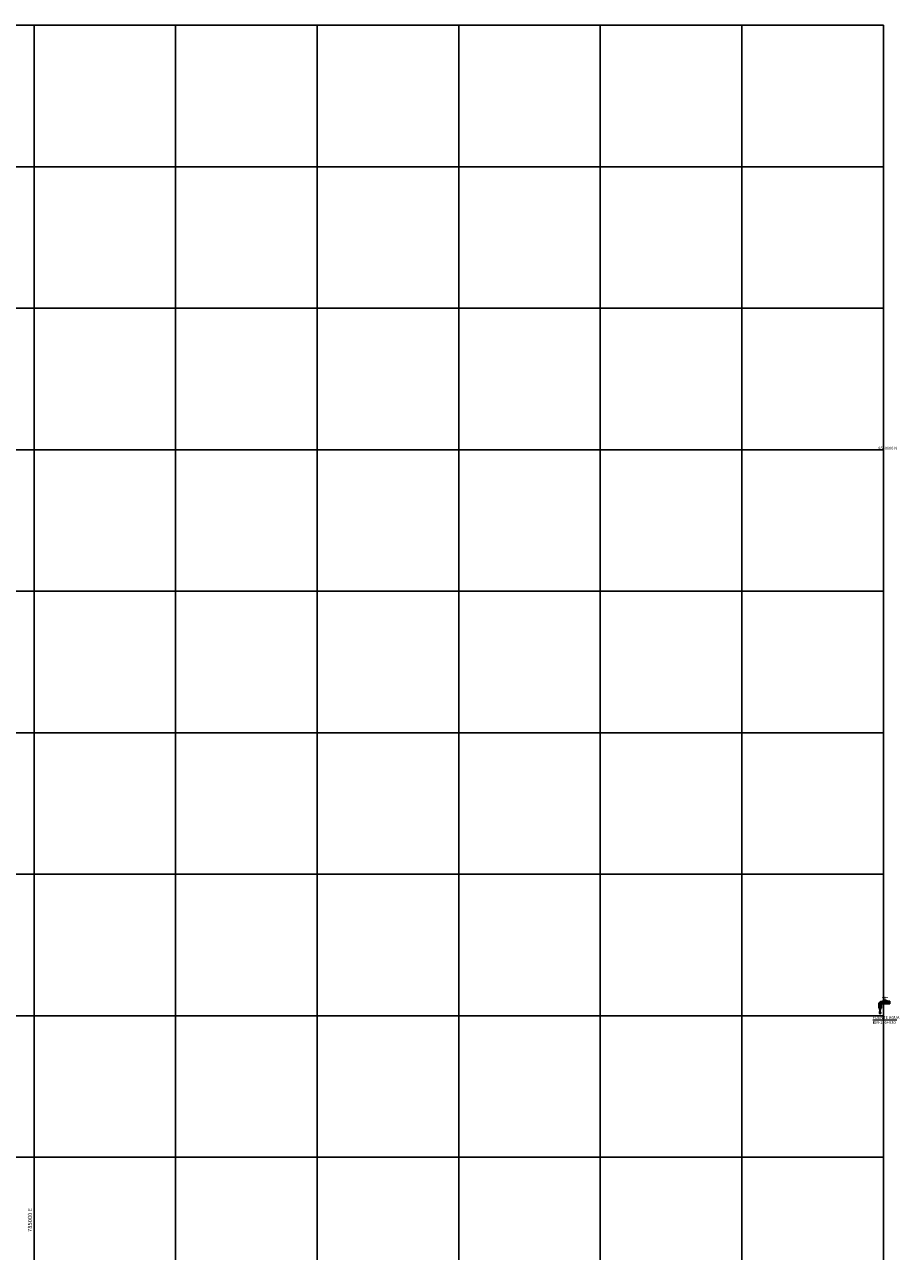
# Model space of a CAD drawing. Units: inches. Extents: x 570000 to 815565, y 8470778 to 8595027.
# Drawn here: x 784665 to 815565, y 8551669 to 8595027 of the extents above; entities that cross this region are included whole.
import ezdxf

# ---------------------------------------------------------------- set-up
doc = ezdxf.new("R2010")
doc.units = ezdxf.units.IN
doc.header["$MEASUREMENT"] = 0
doc.layers.get('0').update_dxf_attribs({"lineweight": 18})
for name, color, linetype in [('CANTERAS', 7, 'Continuous'), ('COORD_LIN', 8, 'Continuous'), ('COORD_TXT', 7, 'Continuous')]:
    doc.layers.add(name, color=color, linetype=linetype)
doc.styles.get("Standard").update_dxf_attribs({"font": 'romans.shx', "height": 20})

# ---------------------------------------------------------------- blocks, each defined once
blk = doc.blocks.new('FA')
at = {"layer": 'CANTERAS'}
blk.add_hatch(color=7, dxfattribs=at).paths.add_polyline_path([(14919, 48285), (14532, 48280, 0.414214), (14362, 48107), (14364, 47943, 0.414214), (14374, 47932), (14492, 47934, 0.414214), (14502, 47944), (14500, 48137, -0.414214), (14513, 48151), (14921, 48156)])
h = blk.add_hatch(color=7, dxfattribs=at)
h.paths.add_polyline_path([(14627, 48319), (14740, 48320), (14739, 48374), (14627, 48373)])
h.paths.add_polyline_path([(14600, 48303), (14767, 48305), (14767, 48321), (14600, 48319)])
h.paths.add_polyline_path([(14565, 48281), (14803, 48284), (14803, 48306), (14565, 48303)])
h.paths.add_polyline_path([(14703, 48499), (14703, 48514), (14659, 48513), (14659, 48498), (14534, 48497), (14535, 48462), (14660, 48471), (14661, 48373), (14705, 48374), (14704, 48471), (14829, 48465), (14829, 48500)])
h = blk.add_hatch(color=7, dxfattribs=at)
h.paths.add_polyline_path([(14453, 47857), (14454, 47856), (14455, 47854), (14456, 47852), (14456, 47851), (14457, 47849), (14456, 47847), (14456, 47845), (14456, 47843), (14455, 47842), (14454, 47840), (14453, 47838), (14452, 47836), (14451, 47834), (14450, 47832), (14449, 47830), (14448, 47828), (14447, 47827), (14445, 47825), (14444, 47824), (14443, 47823), (14441, 47822), (14440, 47821), (14438, 47821), (14436, 47821), (14434, 47820), (14433, 47821), (14431, 47821), (14429, 47821), (14427, 47822), (14425, 47822), (14423, 47823), (14422, 47824), (14420, 47826), (14418, 47827), (14417, 47829), (14415, 47831), (14414, 47834), (14413, 47837), (14411, 47840), (14411, 47843), (14410, 47846), (14409, 47849), (14409, 47853), (14409, 47856), (14409, 47859), (14409, 47862), (14410, 47864), (14410, 47867), (14411, 47869), (14412, 47872), (14413, 47874), (14414, 47876), (14415, 47878), (14416, 47880), (14417, 47882), (14418, 47884), (14419, 47886), (14420, 47888), (14421, 47890), (14422, 47892), (14423, 47895), (14424, 47897), (14425, 47900), (14426, 47902), (14426, 47905), (14427, 47907), (14428, 47910), (14428, 47912), (14429, 47914), (14429, 47917), (14429, 47918), (14430, 47920), (14430, 47921), (14431, 47923), (14432, 47923), (14432, 47922), (14433, 47921), (14434, 47920), (14434, 47919), (14435, 47917), (14436, 47916), (14436, 47914), (14437, 47913), (14438, 47911), (14439, 47910), (14439, 47909), (14440, 47908), (14441, 47907), (14442, 47906), (14443, 47905), (14443, 47903), (14445, 47901), (14445, 47899), (14446, 47897), (14446, 47896), (14446, 47894), (14446, 47892), (14446, 47890), (14446, 47888), (14446, 47886), (14446, 47883), (14446, 47881), (14446, 47879), (14447, 47877), (14447, 47875), (14447, 47873), (14447, 47871), (14447, 47869), (14448, 47867), (14449, 47865), (14449, 47864), (14450, 47862), (14451, 47860), (14452, 47859)])
h.paths.add_polyline_path([(14405, 47703), (14406, 47706), (14408, 47708), (14409, 47710), (14409, 47713), (14410, 47716), (14411, 47718), (14411, 47721), (14411, 47724), (14411, 47727), (14411, 47730), (14411, 47733), (14411, 47736), (14411, 47739), (14411, 47743), (14411, 47746), (14411, 47749), (14411, 47751), (14411, 47754), (14412, 47756), (14412, 47758), (14413, 47760), (14413, 47761), (14414, 47763), (14414, 47764), (14415, 47765), (14416, 47767), (14417, 47768), (14418, 47770), (14419, 47771), (14420, 47773), (14421, 47774), (14422, 47776), (14424, 47778), (14425, 47780), (14426, 47783), (14427, 47785), (14427, 47787), (14428, 47789), (14429, 47791), (14430, 47792), (14431, 47794), (14432, 47794), (14432, 47793), (14433, 47791), (14434, 47789), (14434, 47787), (14435, 47784), (14436, 47781), (14436, 47778), (14437, 47775), (14438, 47771), (14439, 47767), (14440, 47764), (14441, 47760), (14443, 47757), (14444, 47753), (14445, 47750), (14447, 47747), (14448, 47744), (14450, 47741), (14452, 47738), (14453, 47735), (14455, 47733), (14456, 47730), (14458, 47727), (14460, 47724), (14461, 47721), (14462, 47717), (14463, 47714), (14464, 47710), (14465, 47706), (14466, 47702), (14466, 47698), (14466, 47694), (14465, 47689), (14465, 47684), (14464, 47680), (14463, 47675), (14461, 47671), (14459, 47667), (14458, 47663), (14456, 47660), (14453, 47657), (14451, 47655), (14449, 47653), (14446, 47651), (14443, 47650), (14441, 47649), (14438, 47648), (14436, 47647), (14433, 47647), (14430, 47647), (14428, 47647), (14425, 47647), (14423, 47648), (14421, 47649), (14419, 47650), (14417, 47651), (14415, 47653), (14413, 47655), (14411, 47658), (14409, 47660), (14408, 47663), (14406, 47665), (14405, 47668), (14403, 47671), (14402, 47673), (14400, 47676), (14399, 47679), (14399, 47682), (14398, 47684), (14398, 47687), (14398, 47689), (14399, 47692), (14400, 47694), (14401, 47696), (14402, 47699), (14404, 47701)])
at = {"layer": 'CANTERAS', "color": 7, "elevation": -189}
blk.add_lwpolyline([(14532, 48280), (14919, 48285), (14921, 48156), (14513, 48151, 0.414214), (14500, 48137), (14502, 47944, -0.414214), (14492, 47934), (14374, 47932, -0.414214), (14364, 47943), (14362, 48107)], format="xyb", dxfattribs=at)
for points in [[(14565, 48281), (14803, 48284), (14803, 48306), (14565, 48303)], [(14600, 48303), (14767, 48305), (14767, 48321), (14600, 48319)]]:
    blk.add_lwpolyline(points, close=True, dxfattribs=at)
at = {"layer": 'CANTERAS', "color": 7}
for points in [[(14445, 47750), (14447, 47747), (14448, 47744), (14450, 47741), (14452, 47738), (14453, 47735), (14455, 47733), (14456, 47730), (14458, 47727), (14460, 47724), (14461, 47721), (14462, 47717), (14463, 47714), (14464, 47710), (14465, 47706), (14466, 47702), (14466, 47698), (14466, 47694), (14465, 47689), (14465, 47684), (14464, 47680), (14463, 47675), (14461, 47671), (14459, 47667), (14458, 47663), (14456, 47660), (14453, 47657), (14451, 47655), (14449, 47653), (14446, 47651), (14443, 47650), (14441, 47649), (14438, 47648), (14436, 47647), (14433, 47647), (14430, 47647), (14428, 47647), (14425, 47647), (14423, 47648), (14421, 47649), (14419, 47650), (14417, 47651), (14415, 47653), (14413, 47655), (14411, 47658), (14409, 47660), (14408, 47663), (14406, 47665), (14405, 47668), (14403, 47671), (14402, 47673), (14400, 47676), (14399, 47679), (14399, 47682), (14398, 47684), (14398, 47687), (14398, 47689), (14399, 47692), (14400, 47694), (14401, 47696), (14402, 47699), (14404, 47701), (14405, 47703), (14406, 47706), (14408, 47708), (14409, 47710), (14409, 47713), (14410, 47716), (14411, 47718), (14411, 47721), (14411, 47724), (14411, 47727), (14411, 47730), (14411, 47733), (14411, 47736), (14411, 47739), (14411, 47743), (14411, 47746), (14411, 47749), (14411, 47751), (14411, 47754), (14412, 47756), (14412, 47758), (14413, 47760), (14413, 47761), (14414, 47763), (14414, 47764), (14415, 47765), (14416, 47767), (14417, 47768), (14418, 47770), (14419, 47771), (14420, 47773), (14421, 47774), (14422, 47776), (14424, 47778), (14425, 47780), (14426, 47783), (14427, 47785), (14427, 47787), (14428, 47789), (14429, 47791), (14430, 47792), (14430, 47793), (14431, 47794), (14432, 47794), (14432, 47793), (14433, 47791), (14434, 47789), (14434, 47787), (14435, 47784), (14436, 47781), (14436, 47778), (14437, 47775), (14438, 47771), (14439, 47767), (14440, 47764), (14441, 47760), (14443, 47757), (14444, 47753)], [(14422, 47892), (14421, 47890), (14420, 47888), (14419, 47886), (14418, 47884), (14417, 47882), (14416, 47880), (14415, 47878), (14414, 47876), (14413, 47874), (14412, 47872), (14411, 47869), (14410, 47867), (14410, 47864), (14409, 47862), (14409, 47859), (14409, 47856), (14409, 47853), (14409, 47849), (14410, 47846), (14411, 47843), (14411, 47840), (14413, 47837), (14414, 47834), (14415, 47831), (14417, 47829), (14418, 47827), (14420, 47826), (14422, 47824), (14423, 47823), (14425, 47822), (14427, 47822), (14429, 47821), (14431, 47821), (14433, 47821), (14434, 47820), (14436, 47821), (14438, 47821), (14440, 47821), (14441, 47822), (14443, 47823), (14444, 47824), (14445, 47825), (14447, 47827), (14448, 47828), (14449, 47830), (14450, 47832), (14451, 47834), (14452, 47836), (14453, 47838), (14454, 47840), (14455, 47842), (14456, 47843), (14456, 47845), (14456, 47847), (14457, 47849), (14456, 47851), (14456, 47852), (14455, 47854), (14454, 47856), (14453, 47857), (14452, 47859), (14451, 47860), (14450, 47862), (14449, 47864), (14449, 47865), (14448, 47867), (14447, 47869), (14447, 47871), (14447, 47873), (14447, 47875), (14447, 47877), (14446, 47879), (14446, 47881), (14446, 47883), (14446, 47886), (14446, 47888), (14446, 47890), (14446, 47892), (14446, 47894), (14446, 47896), (14446, 47897), (14445, 47899), (14445, 47900), (14445, 47901), (14444, 47902), (14444, 47903), (14443, 47904), (14443, 47905), (14442, 47906), (14441, 47907), (14440, 47908), (14439, 47909), (14439, 47910), (14438, 47911), (14437, 47913), (14436, 47914), (14436, 47916), (14435, 47917), (14434, 47919), (14434, 47920), (14433, 47921), (14432, 47922), (14432, 47923), (14431, 47923), (14431, 47923), (14431, 47923), (14430, 47921), (14430, 47920), (14429, 47918), (14429, 47917), (14429, 47914), (14428, 47912), (14428, 47910), (14427, 47907), (14426, 47905), (14426, 47902), (14425, 47900), (14424, 47897), (14423, 47895)]]:
    blk.add_lwpolyline(points, close=True, dxfattribs=at)
blk.add_arc((14534, 48109, -189), 172, 90.68276, 180.68276, dxfattribs=at)

msp = doc.modelspace()

# ---------------------------------------------------------------- linework, layer by layer
at = {"color": 140}
msp.add_line((814623, 8559850), (815475, 8559850), dxfattribs=at)
at = {"layer": 'COORD_LIN'}
for p, q in [((715000, 8595000), (815000, 8595000)), ((785000, 8525000), (785000, 8595000)), ((790000, 8525000), (790000, 8595000)), ((795000, 8525000), (795000, 8595000)), ((800000, 8525000), (800000, 8595000)), ((805000, 8525000), (805000, 8595000)), ((810000, 8525000), (810000, 8595000)), ((815000, 8525000), (815000, 8595000)), ((715000, 8590000), (815000, 8590000)), ((715000, 8585000), (815000, 8585000)), ((715000, 8580000), (815000, 8580000)), ((715000, 8575000), (815000, 8575000)), ((715000, 8570000), (815000, 8570000)), ((715000, 8565000), (815000, 8565000)), ((751401, 8560000), (815000, 8560000)), ((751400, 8555000), (815000, 8555000))]:
    msp.add_line(p, q, dxfattribs=at)

# ---------------------------------------------------------------- block references
at = {"xscale": 0.6954259901818538, "yscale": 0.6954259909689426, "zscale": 0.6954259899788376, "rotation": 359.8830637576038}
msp.add_blockref('FA', (804776, 8526955, 131), dxfattribs=at)

# ---------------------------------------------------------------- texts
at = {"color": 140, "oblique": 360, "width": 1}
for s, height, p in [('FUENTE AGUA', 104.62, (814620, 8559883)), ('KM-126+930', 104.6, (814621, 8559708))]:
    msp.add_text(s, height=height, rotation=0.0713, dxfattribs=at).set_placement(p)
at = {"layer": 'COORD_TXT'}
for s, height, p in [('785000 E', 20, (784993, 8594820)), ('790000 E', 20, (789993, 8594820)), ('795000 E', 20, (794993, 8594820)), ('800000 E', 20, (799993, 8594820)), ('805000 E', 20, (804993, 8594820)), ('810000 E', 20, (809993, 8594820)), ('815000 E', 20, (814993, 8594820)), ('785000 E', 150, (784931, 8552359)), ('790000 E', 20, (789993, 8552529)), ('795000 E', 20, (794993, 8552529)), ('800000 E', 20, (799993, 8552529)), ('805000 E', 20, (804993, 8552529))]:
    msp.add_text(s, height=height, rotation=90, dxfattribs=at).set_placement(p)
for s, height, p in [('8595000 N', 20, (814820, 8595007)), ('8590000 N', 20, (814820, 8590007)), ('8585000 N', 20, (814820, 8585007)), ('8580000 N', 100, (814820, 8580007))]:
    msp.add_text(s, height=height, dxfattribs=at).set_placement(p)

doc.saveas('drawing.dxf')
